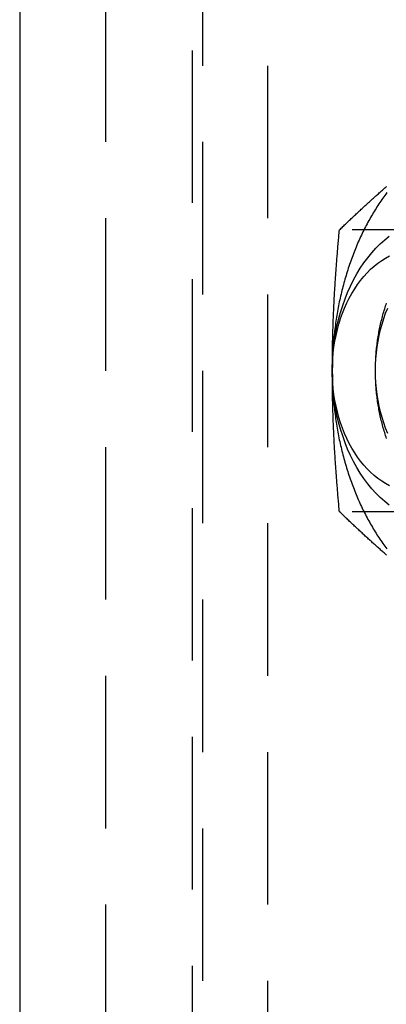
# Model space of a CAD drawing. Extents: x 0 to 1135, y -435 to 535.
# Drawn here: x 292 to 304, y -226 to -193 of the extents above; entities that cross this region are included whole.
import ezdxf

# ---------------------------------------------------------------- set-up
doc = ezdxf.new("R2010")
doc.units = 0
doc.header["$LTSCALE"] = 20
doc.linetypes.add('VERDECKT', pattern=[0.375, 0.25, -0.125])
doc.layers.get('0').update_dxf_attribs({"linetype": 'CONTINUOUS'})
doc.layers.add('STEMPEL', color=3, linetype='CONTINUOUS')

# ---------------------------------------------------------------- blocks, each defined once
blk = doc.blocks.new('A$C35FEB470')
at = {"color": 3, "linetype": 'CONTINUOUS'}
blk.add_line((291.61701, 130), (291.61701, -130), dxfattribs=at)
at = {"color": 1, "linetype": 'VERDECKT'}
for p, q in [((294.44544, -130), (294.44544, 130)), ((297.27386, 128), (297.27386, -128)), ((297.62742, -127.5), (297.62742, 127.5)), ((299.74874, 127.5), (299.74874, -127.5)), ((307.5248, 99.6188), (302.10454, 99.6188)), ((307.5248, 90.3812), (302.10454, 90.3812))]:
    blk.add_line(p, q, dxfattribs=at)
at = {"color": 3, "linetype": 'CONTINUOUS'}
for points in [[(303.66, 100.839, 0), (303.626, 100.794, 0), (303.593, 100.749, 0), (303.56, 100.703, 0), (303.527, 100.657, 0), (303.494, 100.61, 0), (303.462, 100.564, 0), (303.43, 100.516, 0), (303.398, 100.469, 0), (303.367, 100.421, 0), (303.335, 100.372, 0), (303.305, 100.324, 0), (303.274, 100.275, 0), (303.243, 100.225, 0), (303.213, 100.176, 0), (303.184, 100.126, 0), (303.154, 100.075, 0), (303.125, 100.024, 0), (303.096, 99.9733, 0), (303.067, 99.9219, 0), (303.039, 99.8701, 0), (303.011, 99.818, 0), (302.983, 99.7656, 0), (302.956, 99.7129, 0), (302.929, 99.6598, 0), (302.902, 99.6065, 0), (302.875, 99.5528, 0), (302.849, 99.4988, 0), (302.823, 99.4446, 0), (302.798, 99.39, 0), (302.773, 99.3351, 0), (302.748, 99.28, 0), (302.723, 99.2245, 0), (302.699, 99.1688, 0), (302.675, 99.1128, 0), (302.651, 99.0565, 0), (302.628, 99, 0), (302.605, 98.9432, 0), (302.582, 98.8861, 0), (302.56, 98.8288, 0), (302.538, 98.7712, 0), (302.516, 98.7133, 0), (302.495, 98.6552, 0), (302.474, 98.5969, 0), (302.453, 98.5383, 0), (302.433, 98.4795, 0), (302.413, 98.4204, 0), (302.394, 98.3612, 0), (302.374, 98.3017, 0), (302.355, 98.2419, 0), (302.337, 98.182, 0), (302.319, 98.1218, 0), (302.301, 98.0615, 0), (302.283, 98.0009, 0), (302.266, 97.9401, 0), (302.249, 97.8792, 0), (302.233, 97.818, 0), (302.217, 97.7567, 0), (302.201, 97.6951, 0), (302.185, 97.6334, 0), (302.17, 97.5715, 0), (302.156, 97.5095, 0), (302.141, 97.4472, 0), (302.127, 97.3848, 0), (302.114, 97.3223, 0), (302.1, 97.2596, 0), (302.087, 97.1967, 0), (302.075, 97.1337, 0), (302.063, 97.0706, 0), (302.051, 97.0073, 0), (302.04, 96.9438, 0), (302.029, 96.8803, 0), (302.018, 96.8166, 0), (302.008, 96.7528, 0), (301.998, 96.6889, 0), (301.988, 96.6249, 0), (301.979, 96.5607, 0), (301.97, 96.4965, 0), (301.961, 96.4321, 0), (301.953, 96.3677, 0), (301.946, 96.3032, 0), (301.938, 96.2385, 0), (301.931, 96.1738, 0), (301.925, 96.1091, 0), (301.918, 96.0442, 0), (301.913, 95.9793, 0), (301.907, 95.9143, 0), (301.902, 95.8492, 0), (301.897, 95.7841, 0), (301.893, 95.719, 0), (301.889, 95.6538, 0), (301.885, 95.5885, 0), (301.882, 95.5232, 0), (301.879, 95.4579, 0), (301.877, 95.3925, 0), (301.875, 95.3272, 0), (301.873, 95.2618, 0), (301.872, 95.1963, 0), (301.871, 95.1309, 0), (301.87, 95.0654, 0), (301.87, 95, 0)], [(301.87, 95, 0), (301.874, 95.2453, 0), (301.887, 95.4901, 0), (301.908, 95.7337, 0), (301.938, 95.9755, 0), (301.976, 96.2149, 0), (302.022, 96.4514, 0), (302.077, 96.6844, 0), (302.139, 96.9134, 0), (302.21, 97.1378, 0), (302.288, 97.357, 0), (302.373, 97.5705, 0), (302.466, 97.7779, 0), (302.566, 97.9785, 0), (302.673, 98.172, 0), (302.786, 98.3578, 0), (302.906, 98.5355, 0), (303.031, 98.7048, 0), (303.163, 98.8651, 0), (303.299, 99.016, 0), (303.441, 99.1573, 0), (303.588, 99.2886, 0), (303.739, 99.4096, 0)], [(303.739, 90.5904, 0), (303.588, 90.7114, 0), (303.441, 90.8427, 0), (303.299, 90.984, 0), (303.163, 91.1349, 0), (303.031, 91.2952, 0), (302.906, 91.4645, 0), (302.786, 91.6422, 0), (302.673, 91.828, 0), (302.566, 92.0215, 0), (302.466, 92.2221, 0), (302.373, 92.4295, 0), (302.288, 92.643, 0), (302.21, 92.8622, 0), (302.139, 93.0866, 0), (302.077, 93.3156, 0), (302.022, 93.5486, 0), (301.976, 93.7851, 0), (301.938, 94.0245, 0), (301.908, 94.2663, 0), (301.887, 94.5099, 0), (301.874, 94.7547, 0), (301.87, 95, 0)], [(301.87, 95, 0), (301.873, 95.1963, 0), (301.884, 95.3921, 0), (301.901, 95.5869, 0), (301.924, 95.7804, 0), (301.955, 95.9719, 0), (301.992, 96.1611, 0), (302.035, 96.3476, 0), (302.085, 96.5307, 0), (302.142, 96.7102, 0), (302.204, 96.8856, 0), (302.272, 97.0564, 0), (302.347, 97.2223, 0), (302.427, 97.3828, 0), (302.512, 97.5376, 0), (302.603, 97.6862, 0), (302.698, 97.8284, 0), (302.799, 97.9638, 0), (302.904, 98.092, 0), (303.014, 98.2128, 0), (303.127, 98.3259, 0), (303.244, 98.4309, 0), (303.365, 98.5277, 0), (303.489, 98.616, 0), (303.616, 98.6955, 0), (303.746, 98.7662, 0)], [(303.746, 91.2338, 0), (303.616, 91.3045, 0), (303.489, 91.384, 0), (303.365, 91.4723, 0), (303.244, 91.5691, 0), (303.127, 91.6741, 0), (303.014, 91.7872, 0), (302.904, 91.908, 0), (302.799, 92.0362, 0), (302.698, 92.1716, 0), (302.603, 92.3138, 0), (302.512, 92.4624, 0), (302.427, 92.6172, 0), (302.347, 92.7777, 0), (302.272, 92.9436, 0), (302.204, 93.1144, 0), (302.142, 93.2898, 0), (302.085, 93.4693, 0), (302.035, 93.6524, 0), (301.992, 93.8389, 0), (301.955, 94.0281, 0), (301.924, 94.2196, 0), (301.901, 94.4131, 0), (301.884, 94.6079, 0), (301.873, 94.8037, 0), (301.87, 95, 0)], [(301.87, 95, 0), (301.87, 94.9346, 0), (301.871, 94.8691, 0), (301.872, 94.8037, 0), (301.873, 94.7382, 0), (301.875, 94.6728, 0), (301.877, 94.6075, 0), (301.879, 94.5421, 0), (301.882, 94.4768, 0), (301.885, 94.4115, 0), (301.889, 94.3462, 0), (301.893, 94.281, 0), (301.897, 94.2159, 0), (301.902, 94.1508, 0), (301.907, 94.0857, 0), (301.913, 94.0207, 0), (301.918, 93.9558, 0), (301.925, 93.8909, 0), (301.931, 93.8262, 0), (301.938, 93.7615, 0), (301.946, 93.6968, 0), (301.953, 93.6323, 0), (301.961, 93.5679, 0), (301.97, 93.5035, 0), (301.979, 93.4393, 0), (301.988, 93.3751, 0), (301.998, 93.3111, 0), (302.008, 93.2472, 0), (302.018, 93.1834, 0), (302.029, 93.1197, 0), (302.04, 93.0562, 0), (302.051, 92.9927, 0), (302.063, 92.9294, 0), (302.075, 92.8663, 0), (302.087, 92.8033, 0), (302.1, 92.7404, 0), (302.114, 92.6777, 0), (302.127, 92.6152, 0), (302.141, 92.5528, 0), (302.156, 92.4905, 0), (302.17, 92.4285, 0), (302.185, 92.3666, 0), (302.201, 92.3049, 0), (302.217, 92.2433, 0), (302.233, 92.182, 0), (302.249, 92.1208, 0), (302.266, 92.0599, 0), (302.283, 91.9991, 0), (302.301, 91.9385, 0), (302.319, 91.8782, 0), (302.337, 91.818, 0), (302.355, 91.7581, 0), (302.374, 91.6983, 0), (302.394, 91.6388, 0), (302.413, 91.5796, 0), (302.433, 91.5205, 0), (302.453, 91.4617, 0), (302.474, 91.4031, 0), (302.495, 91.3448, 0), (302.516, 91.2867, 0), (302.538, 91.2288, 0), (302.56, 91.1712, 0), (302.582, 91.1139, 0), (302.605, 91.0568, 0), (302.628, 91, 0), (302.651, 90.9435, 0), (302.675, 90.8872, 0), (302.699, 90.8312, 0), (302.723, 90.7755, 0), (302.748, 90.72, 0), (302.773, 90.6649, 0), (302.798, 90.61, 0), (302.823, 90.5554, 0), (302.849, 90.5012, 0), (302.875, 90.4472, 0), (302.902, 90.3935, 0), (302.929, 90.3402, 0), (302.956, 90.2871, 0), (302.983, 90.2344, 0), (303.011, 90.182, 0), (303.039, 90.1299, 0), (303.067, 90.0781, 0), (303.096, 90.0267, 0), (303.125, 89.9756, 0), (303.154, 89.9249, 0), (303.184, 89.8744, 0), (303.213, 89.8244, 0), (303.243, 89.7746, 0), (303.274, 89.7252, 0), (303.305, 89.6762, 0), (303.335, 89.6275, 0), (303.367, 89.5792, 0), (303.398, 89.5313, 0), (303.43, 89.4837, 0), (303.462, 89.4365, 0), (303.494, 89.3896, 0), (303.527, 89.3431, 0), (303.56, 89.2971, 0), (303.593, 89.2513, 0), (303.626, 89.206, 0), (303.66, 89.1611, 0)]]:
    blk.add_polyline3d(points, dxfattribs=at)
at = {"color": 3}
for points in [[(302.105, 99.6188, 0), (302.133, 99.6458, 0), (302.16, 99.6727, 0), (302.188, 99.6995, 0), (302.216, 99.7262, 0), (302.244, 99.7528, 0), (302.272, 99.7793, 0), (302.299, 99.8057, 0), (302.327, 99.8321, 0), (302.354, 99.8583, 0), (302.382, 99.8845, 0), (302.409, 99.9105, 0), (302.437, 99.9365, 0), (302.464, 99.9624, 0), (302.491, 99.9882, 0), (302.519, 100.014, 0), (302.546, 100.04, 0), (302.573, 100.065, 0), (302.6, 100.091, 0), (302.628, 100.116, 0), (302.655, 100.142, 0), (302.682, 100.167, 0), (302.709, 100.192, 0), (302.736, 100.217, 0), (302.763, 100.242, 0), (302.79, 100.267, 0), (302.817, 100.292, 0), (302.844, 100.317, 0), (302.871, 100.342, 0), (302.898, 100.367, 0), (302.924, 100.392, 0), (302.951, 100.416, 0), (302.978, 100.441, 0), (303.005, 100.465, 0), (303.032, 100.49, 0), (303.059, 100.514, 0), (303.085, 100.539, 0), (303.112, 100.563, 0), (303.139, 100.587, 0), (303.166, 100.611, 0), (303.193, 100.636, 0), (303.219, 100.66, 0), (303.246, 100.684, 0), (303.273, 100.708, 0), (303.3, 100.732, 0), (303.327, 100.756, 0), (303.353, 100.78, 0), (303.38, 100.804, 0), (303.407, 100.828, 0), (303.434, 100.851, 0), (303.461, 100.875, 0), (303.487, 100.899, 0), (303.514, 100.923, 0), (303.541, 100.946, 0), (303.568, 100.97, 0), (303.595, 100.994, 0), (303.622, 101.017, 0), (303.649, 101.041, 0)], [(301.87, 95, 0), (301.87, 95.0468, 0), (301.87, 95.0936, 0), (301.87, 95.1404, 0), (301.87, 95.1871, 0), (301.871, 95.2338, 0), (301.871, 95.2805, 0), (301.871, 95.3271, 0), (301.872, 95.3737, 0), (301.872, 95.4203, 0), (301.873, 95.4669, 0), (301.873, 95.5135, 0), (301.874, 95.5601, 0), (301.874, 95.6067, 0), (301.875, 95.6532, 0), (301.876, 95.6998, 0), (301.877, 95.7463, 0), (301.877, 95.7929, 0), (301.878, 95.8394, 0), (301.879, 95.886, 0), (301.88, 95.9325, 0), (301.881, 95.9791, 0), (301.882, 96.0257, 0), (301.884, 96.0723, 0), (301.885, 96.1189, 0), (301.886, 96.1656, 0), (301.887, 96.2122, 0), (301.889, 96.2589, 0), (301.89, 96.3056, 0), (301.892, 96.3524, 0), (301.893, 96.3991, 0), (301.895, 96.4459, 0), (301.896, 96.4928, 0), (301.898, 96.5396, 0), (301.9, 96.5866, 0), (301.901, 96.6335, 0), (301.903, 96.6805, 0), (301.905, 96.7276, 0), (301.907, 96.7747, 0), (301.909, 96.8218, 0), (301.911, 96.869, 0), (301.913, 96.9163, 0), (301.915, 96.9636, 0), (301.917, 97.011, 0), (301.919, 97.0584, 0), (301.922, 97.1059, 0), (301.924, 97.1535, 0), (301.926, 97.2011, 0), (301.929, 97.2488, 0), (301.931, 97.2966, 0), (301.934, 97.3445, 0), (301.936, 97.3924, 0), (301.939, 97.4404, 0), (301.942, 97.4886, 0), (301.944, 97.5368, 0), (301.947, 97.585, 0), (301.95, 97.6334, 0), (301.953, 97.6819, 0), (301.956, 97.7305, 0), (301.959, 97.7791, 0), (301.962, 97.8279, 0), (301.965, 97.8768, 0), (301.968, 97.9257, 0), (301.971, 97.9748, 0), (301.975, 98.024, 0), (301.978, 98.0733, 0), (301.981, 98.1228, 0), (301.985, 98.1723, 0), (301.988, 98.222, 0), (301.992, 98.2718, 0), (301.996, 98.3217, 0), (301.999, 98.3717, 0), (302.003, 98.4219, 0), (302.007, 98.4722, 0), (302.01, 98.5227, 0), (302.014, 98.5733, 0), (302.018, 98.624, 0), (302.022, 98.6749, 0), (302.026, 98.7259, 0), (302.031, 98.7771, 0), (302.035, 98.8284, 0), (302.039, 98.8799, 0), (302.043, 98.9316, 0), (302.048, 98.9834, 0), (302.052, 99.0353, 0), (302.056, 99.0875, 0), (302.061, 99.1398, 0), (302.066, 99.1923, 0), (302.07, 99.2449, 0), (302.075, 99.2978, 0), (302.08, 99.3508, 0), (302.085, 99.404, 0), (302.089, 99.4574, 0), (302.094, 99.511, 0), (302.099, 99.5648, 0), (302.105, 99.6188, 0)], [(302.105, 90.3812, 0), (302.099, 90.4352, 0), (302.094, 90.489, 0), (302.089, 90.5426, 0), (302.085, 90.596, 0), (302.08, 90.6492, 0), (302.075, 90.7022, 0), (302.07, 90.7551, 0), (302.066, 90.8077, 0), (302.061, 90.8602, 0), (302.056, 90.9125, 0), (302.052, 90.9647, 0), (302.048, 91.0166, 0), (302.043, 91.0684, 0), (302.039, 91.1201, 0), (302.035, 91.1716, 0), (302.031, 91.2229, 0), (302.026, 91.2741, 0), (302.022, 91.3251, 0), (302.018, 91.376, 0), (302.014, 91.4267, 0), (302.01, 91.4773, 0), (302.007, 91.5278, 0), (302.003, 91.5781, 0), (301.999, 91.6283, 0), (301.996, 91.6783, 0), (301.992, 91.7282, 0), (301.988, 91.778, 0), (301.985, 91.8277, 0), (301.981, 91.8772, 0), (301.978, 91.9267, 0), (301.975, 91.976, 0), (301.971, 92.0252, 0), (301.968, 92.0743, 0), (301.965, 92.1232, 0), (301.962, 92.1721, 0), (301.959, 92.2209, 0), (301.956, 92.2695, 0), (301.953, 92.3181, 0), (301.95, 92.3666, 0), (301.947, 92.415, 0), (301.944, 92.4632, 0), (301.942, 92.5114, 0), (301.939, 92.5596, 0), (301.936, 92.6076, 0), (301.934, 92.6555, 0), (301.931, 92.7034, 0), (301.929, 92.7512, 0), (301.926, 92.7989, 0), (301.924, 92.8465, 0), (301.922, 92.8941, 0), (301.919, 92.9416, 0), (301.917, 92.989, 0), (301.915, 93.0364, 0), (301.913, 93.0837, 0), (301.911, 93.131, 0), (301.909, 93.1782, 0), (301.907, 93.2253, 0), (301.905, 93.2724, 0), (301.903, 93.3195, 0), (301.901, 93.3665, 0), (301.9, 93.4134, 0), (301.898, 93.4604, 0), (301.896, 93.5072, 0), (301.895, 93.5541, 0), (301.893, 93.6009, 0), (301.892, 93.6476, 0), (301.89, 93.6944, 0), (301.889, 93.7411, 0), (301.887, 93.7878, 0), (301.886, 93.8344, 0), (301.885, 93.8811, 0), (301.884, 93.9277, 0), (301.882, 93.9743, 0), (301.881, 94.0209, 0), (301.88, 94.0675, 0), (301.879, 94.114, 0), (301.878, 94.1606, 0), (301.877, 94.2071, 0), (301.877, 94.2537, 0), (301.876, 94.3002, 0), (301.875, 94.3468, 0), (301.874, 94.3933, 0), (301.874, 94.4399, 0), (301.873, 94.4865, 0), (301.873, 94.5331, 0), (301.872, 94.5797, 0), (301.872, 94.6263, 0), (301.871, 94.6729, 0), (301.871, 94.7195, 0), (301.871, 94.7662, 0), (301.87, 94.8129, 0), (301.87, 94.8596, 0), (301.87, 94.9064, 0), (301.87, 94.9532, 0), (301.87, 95, 0)], [(303.649, 88.9591, 0), (303.622, 88.9827, 0), (303.595, 89.0063, 0), (303.568, 89.0299, 0), (303.541, 89.0536, 0), (303.514, 89.0773, 0), (303.487, 89.101, 0), (303.461, 89.1247, 0), (303.434, 89.1485, 0), (303.407, 89.1723, 0), (303.38, 89.1962, 0), (303.353, 89.2201, 0), (303.327, 89.244, 0), (303.3, 89.268, 0), (303.273, 89.292, 0), (303.246, 89.3161, 0), (303.219, 89.3402, 0), (303.193, 89.3643, 0), (303.166, 89.3885, 0), (303.139, 89.4127, 0), (303.112, 89.437, 0), (303.085, 89.4614, 0), (303.059, 89.4857, 0), (303.032, 89.5102, 0), (303.005, 89.5347, 0), (302.978, 89.5592, 0), (302.951, 89.5838, 0), (302.924, 89.6085, 0), (302.898, 89.6332, 0), (302.871, 89.658, 0), (302.844, 89.6828, 0), (302.817, 89.7077, 0), (302.79, 89.7326, 0), (302.763, 89.7577, 0), (302.736, 89.7828, 0), (302.709, 89.8079, 0), (302.682, 89.8331, 0), (302.655, 89.8584, 0), (302.628, 89.8838, 0), (302.6, 89.9092, 0), (302.573, 89.9348, 0), (302.546, 89.9603, 0), (302.519, 89.986, 0), (302.491, 90.0118, 0), (302.464, 90.0376, 0), (302.437, 90.0635, 0), (302.409, 90.0895, 0), (302.382, 90.1155, 0), (302.354, 90.1417, 0), (302.327, 90.1679, 0), (302.299, 90.1943, 0), (302.272, 90.2207, 0), (302.244, 90.2472, 0), (302.216, 90.2738, 0), (302.188, 90.3005, 0), (302.16, 90.3273, 0), (302.133, 90.3542, 0), (302.105, 90.3812, 0)]]:
    blk.add_polyline3d(points, dxfattribs=at)
at = {"color": 1, "linetype": 'VERDECKT'}
for points in [[(303.284, 95, 0), (303.284, 95.0535, 0), (303.285, 95.107, 0), (303.286, 95.1605, 0), (303.288, 95.2139, 0), (303.289, 95.2673, 0), (303.292, 95.3207, 0), (303.294, 95.3741, 0), (303.297, 95.4274, 0), (303.301, 95.4807, 0), (303.304, 95.5339, 0), (303.309, 95.5871, 0), (303.313, 95.6402, 0), (303.318, 95.6932, 0), (303.324, 95.7461, 0), (303.33, 95.799, 0), (303.336, 95.8517, 0), (303.343, 95.9044, 0), (303.35, 95.9569, 0), (303.357, 96.0094, 0), (303.365, 96.0617, 0), (303.373, 96.1139, 0), (303.382, 96.166, 0), (303.391, 96.218, 0), (303.4, 96.2698, 0), (303.41, 96.3215, 0), (303.42, 96.373, 0), (303.431, 96.4243, 0), (303.442, 96.4755, 0), (303.453, 96.5265, 0), (303.465, 96.5774, 0), (303.477, 96.6281, 0), (303.489, 96.6786, 0), (303.502, 96.7288, 0), (303.516, 96.7789, 0), (303.529, 96.8288, 0), (303.543, 96.8785, 0), (303.558, 96.928, 0), (303.572, 96.9772, 0), (303.588, 97.0262, 0), (303.603, 97.075, 0), (303.619, 97.1236, 0), (303.635, 97.1719, 0), (303.652, 97.2199, 0)], [(303.284, 95, 0), (303.288, 95.1963, 0), (303.298, 95.3921, 0), (303.315, 95.5869, 0), (303.339, 95.7804, 0), (303.369, 95.9719, 0), (303.406, 96.1611, 0), (303.45, 96.3476, 0), (303.5, 96.5307, 0), (303.556, 96.7102, 0), (303.618, 96.8856, 0), (303.687, 97.0564, 0)], [(303.687, 92.9436, 0), (303.618, 93.1144, 0), (303.556, 93.2898, 0), (303.5, 93.4693, 0), (303.45, 93.6524, 0), (303.406, 93.8389, 0), (303.369, 94.0281, 0), (303.339, 94.2196, 0), (303.315, 94.4131, 0), (303.298, 94.6079, 0), (303.288, 94.8037, 0), (303.284, 95, 0)], [(303.652, 92.7801, 0), (303.635, 92.8281, 0), (303.619, 92.8764, 0), (303.603, 92.925, 0), (303.588, 92.9738, 0), (303.572, 93.0228, 0), (303.558, 93.072, 0), (303.543, 93.1215, 0), (303.529, 93.1712, 0), (303.516, 93.2211, 0), (303.502, 93.2712, 0), (303.489, 93.3214, 0), (303.477, 93.3719, 0), (303.465, 93.4226, 0), (303.453, 93.4735, 0), (303.442, 93.5245, 0), (303.431, 93.5757, 0), (303.42, 93.627, 0), (303.41, 93.6785, 0), (303.4, 93.7302, 0), (303.391, 93.782, 0), (303.382, 93.834, 0), (303.373, 93.8861, 0), (303.365, 93.9383, 0), (303.357, 93.9906, 0), (303.35, 94.0431, 0), (303.343, 94.0956, 0), (303.336, 94.1483, 0), (303.33, 94.201, 0), (303.324, 94.2539, 0), (303.318, 94.3068, 0), (303.313, 94.3598, 0), (303.309, 94.4129, 0), (303.304, 94.4661, 0), (303.301, 94.5193, 0), (303.297, 94.5726, 0), (303.294, 94.6259, 0), (303.292, 94.6793, 0), (303.289, 94.7327, 0), (303.288, 94.7861, 0), (303.286, 94.8395, 0), (303.285, 94.893, 0), (303.284, 94.9465, 0), (303.284, 95, 0)]]:
    blk.add_polyline3d(points, dxfattribs=at)

msp = doc.modelspace()

# ---------------------------------------------------------------- block references
at = {"layer": 'STEMPEL'}
msp.add_blockref('A$C35FEB470', (0, -300), dxfattribs=at)

doc.saveas('drawing.dxf')
